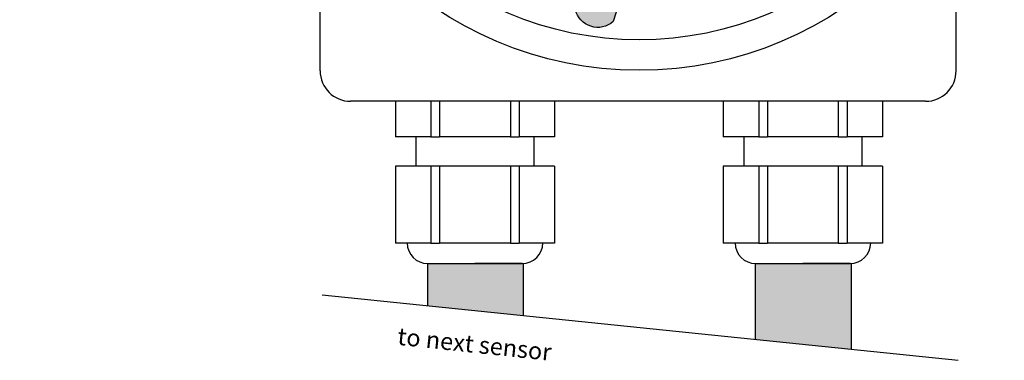
# Model space of a CAD drawing. Extents: x -469 to 1433, y -316 to 545.
# Drawn here: x 747 to 814, y 52 to 75 of the extents above; entities that cross this region are included whole.
import ezdxf
from ezdxf.enums import TextEntityAlignment as Align

# ---------------------------------------------------------------- set-up
doc = ezdxf.new("R2010")
doc.units = 0
doc.header["$MEASUREMENT"] = 0
doc.layers.get('0').update_dxf_attribs({"linetype": 'CONTINUOUS'})
doc.layers.add('050', color=3, linetype='CONTINUOUS')
doc.layers.add('NOTESTITLE', color=5, linetype='CONTINUOUS')
doc.styles.get("Standard").update_dxf_attribs({"font": 'TXT.shx', "height": 0.08})

# ---------------------------------------------------------------- blocks, each defined once
blk = doc.blocks.new('A$C6B8A2A33')
for p, q in [((0.1461, 0.2589), (0.2237, 0.3681)), ((0.2392, 0.1928), (0.3167, 0.302)), ((0, 0.0923), (0.1277, 0.2721)), ((0.1277, 0.2721), (0.2577, 0.1797)), ((0.13, 0), (0.2577, 0.1797)), ((0, 0.0923), (0.13, 0))]:
    blk.add_line(p, q)
blk.add_arc((0.2505, 0.3074), 0.0664, 355.3672, 113.8489)

msp = doc.modelspace()

# ---------------------------------------------------------------- hatches: boundary and pattern name
at = {"true_color": 0xf2f3f3}
h = msp.add_hatch(color=7, dxfattribs=at)
h.dxf.hatch_style = 1
h.paths.add_polyline_path([(773.449, 103.777), (769.712, 103.473), (770.131, 98.307), (773.868, 98.61)])
h.paths.add_polyline_path([(772.663, 106.871, 0.56855), (769.988, 106.654), (770.243, 103.517), (772.918, 103.733)])
h.paths.add_polyline_path([(780.171, 112.497), (776.591, 111.386), (778.127, 106.435), (781.708, 107.547)])
h.paths.add_polyline_path([(778.729, 115.346, 0.56855), (776.166, 114.55), (777.099, 111.543), (779.663, 112.339)])
edge = h.paths.add_edge_path()
edge.add_line((792.617, 114.763), (788.883, 115.104))
edge.add_line((788.883, 115.104), (788.412, 109.942))
edge.add_line((788.412, 109.942), (789.314, 109.86))
edge.add_spline(control_points=[(789.314, 109.86), (789.324, 109.874), (789.333, 109.889), (789.343, 109.903)], knot_values=[0.885322, 0.885322, 0.885322, 0.885322, 0.990337, 0.990337, 0.990337, 0.990337], degree=3, periodic=0)
edge.add_spline(control_points=[(789.343, 109.903), (789.341, 109.888), (789.339, 109.873), (789.337, 109.858)], knot_values=[1.771853, 1.771853, 1.771853, 1.771853, 1.797641, 1.797641, 1.797641, 1.797641], degree=3, periodic=0)
edge.add_line((789.337, 109.858), (791.209, 109.687))
edge.add_spline(control_points=[(791.209, 109.687), (791.215, 109.701), (791.22, 109.716), (791.225, 109.731)], knot_values=[0.966094, 0.966094, 0.966094, 0.966094, 0.997575, 0.997575, 0.997575, 0.997575], degree=3, periodic=0)
edge.add_spline(control_points=[(791.225, 109.731), (791.233, 109.715), (791.24, 109.699), (791.248, 109.683)], knot_values=[58.330346, 58.330346, 58.330346, 58.330346, 58.436208, 58.436208, 58.436208, 58.436208], degree=3, periodic=0)
edge.add_line((791.248, 109.683), (792.145, 109.601))
edge.add_line((792.145, 109.601), (792.617, 114.763))
h.paths.add_polyline_path([(792.373, 117.946, 0.56855), (789.7, 118.19), (789.414, 115.055), (792.086, 114.811)])
h.paths.add_polyline_path([(803.937, 109.449), (800.393, 110.673), (798.701, 105.774), (802.244, 104.55)])
h.paths.add_polyline_path([(804.461, 112.599, 0.075495), (804.298, 113.039, 0.011397), (803.525, 113.727, 0.279744), (801.924, 113.475), (800.896, 110.499), (803.433, 109.623)])
h.paths.add_polyline_path([(807.906, 102.983), (804.157, 102.994), (804.143, 97.811), (807.892, 97.8)])
h.paths.add_polyline_path([(807.383, 106.133, 0.56855), (804.699, 106.14), (804.69, 102.992), (807.374, 102.985)])
h.paths.add_polyline_path([(790.104, 82.737), (786.533, 83.878), (784.956, 78.941), (788.527, 77.8)])
h.paths.add_polyline_path([(788.02, 77.962), (785.463, 78.779), (784.505, 75.78, 0.56855), (787.062, 74.963)])
h = msp.add_hatch(color=4)
h.dxf.hatch_style = 1
h.paths.add_polyline_path([(600.962, 58.562), (600.491, 58.562), (597.691, 58.562), (594.891, 58.562), (594.462, 58.562), (594.462, 55.7), (600.962, 55.035)])
h.paths.add_polyline_path([(623.201, 58.562), (622.73, 58.562), (619.93, 58.562), (617.13, 58.562), (616.701, 58.562), (616.701, 53.425), (623.201, 52.759)])
h.paths.add_polyline_path([(690.962, 58.562), (690.491, 58.562), (687.691, 58.562), (684.891, 58.562), (684.462, 58.562), (684.462, 55.7), (690.962, 55.035)])
h.paths.add_polyline_path([(713.201, 58.562), (712.73, 58.562), (709.93, 58.562), (707.13, 58.562), (706.701, 58.562), (706.701, 53.425), (713.201, 52.759)])
h.paths.add_polyline_path([(780.962, 58.562), (780.491, 58.562), (777.691, 58.562), (774.891, 58.562), (774.462, 58.562), (774.462, 55.7), (780.962, 55.035)])
h.paths.add_polyline_path([(803.201, 58.562), (802.73, 58.562), (799.93, 58.562), (797.13, 58.562), (796.701, 58.562), (796.701, 53.425), (803.201, 52.759)])

# ---------------------------------------------------------------- linework, layer by layer
at = {"color": 0}
for p, q in [((772.291, 69.562), (772.291, 67.162)), ((774.691, 69.562), (774.691, 67.162)), ((775.291, 69.562), (775.291, 67.162)), ((780.091, 69.562), (780.091, 67.162)), ((780.691, 69.562), (780.691, 67.162)), ((783.091, 69.562), (783.091, 67.162)), ((794.53, 69.562), (794.53, 67.162)), ((796.93, 69.562), (796.93, 67.162)), ((797.53, 69.562), (797.53, 67.162)), ((802.33, 69.562), (802.33, 67.162)), ((802.93, 69.562), (802.93, 67.162)), ((805.33, 69.562), (805.33, 67.162)), ((774.691, 67.162), (772.291, 67.162)), ((773.691, 67.162), (773.691, 65.162)), ((774.691, 67.162), (775.291, 67.162)), ((780.091, 67.162), (775.291, 67.162)), ((780.091, 67.162), (780.691, 67.162)), ((783.091, 67.162), (780.691, 67.162)), ((781.691, 67.162), (781.691, 65.162)), ((796.93, 67.162), (794.53, 67.162)), ((795.93, 67.162), (795.93, 65.162)), ((796.93, 67.162), (797.53, 67.162)), ((802.33, 67.162), (797.53, 67.162)), ((802.33, 67.162), (802.93, 67.162)), ((805.33, 67.162), (802.93, 67.162)), ((803.93, 67.162), (803.93, 65.162)), ((774.691, 65.162), (772.291, 65.162)), ((772.291, 65.162), (772.291, 59.952)), ((775.291, 65.162), (774.691, 65.162)), ((774.691, 65.162), (774.691, 59.952)), ((780.091, 65.162), (775.291, 65.162)), ((775.291, 65.162), (775.291, 59.952)), ((780.691, 65.162), (780.091, 65.162)), ((780.091, 65.162), (780.091, 59.952)), ((783.091, 65.162), (780.691, 65.162)), ((780.691, 65.162), (780.691, 59.952)), ((783.091, 65.162), (783.091, 59.952)), ((796.93, 65.162), (794.53, 65.162)), ((794.53, 65.162), (794.53, 59.952)), ((797.53, 65.162), (796.93, 65.162)), ((796.93, 65.162), (796.93, 59.952)), ((802.33, 65.162), (797.53, 65.162)), ((797.53, 65.162), (797.53, 59.952)), ((802.93, 65.162), (802.33, 65.162)), ((802.33, 65.162), (802.33, 59.952)), ((805.33, 65.162), (802.93, 65.162)), ((802.93, 65.162), (802.93, 59.952)), ((805.33, 65.162), (805.33, 59.952)), ((774.691, 59.952), (772.291, 59.952)), ((774.691, 59.952), (775.291, 59.952)), ((780.091, 59.952), (775.291, 59.952)), ((780.091, 59.952), (780.691, 59.952)), ((783.091, 59.952), (780.691, 59.952)), ((796.93, 59.952), (794.53, 59.952)), ((796.93, 59.952), (797.53, 59.952)), ((802.33, 59.952), (797.53, 59.952)), ((802.33, 59.952), (802.93, 59.952)), ((805.33, 59.952), (802.93, 59.952)), ((774.491, 58.562), (774.891, 58.562)), ((774.491, 58.562), (774.891, 58.562)), ((774.891, 58.562), (774.919, 58.562)), ((774.891, 58.562), (777.691, 58.562)), ((774.919, 58.562), (777.691, 58.562)), ((780.462, 58.562), (777.691, 58.562)), ((777.691, 58.562), (780.491, 58.562)), ((780.491, 58.562), (780.462, 58.562)), ((780.891, 58.562), (780.491, 58.562)), ((780.491, 58.562), (780.891, 58.562)), ((796.73, 58.562), (797.13, 58.562)), ((796.73, 58.562), (797.13, 58.562)), ((797.13, 58.562), (797.159, 58.562)), ((797.13, 58.562), (799.93, 58.562)), ((797.159, 58.562), (799.93, 58.562)), ((802.701, 58.562), (799.93, 58.562)), ((799.93, 58.562), (802.73, 58.562)), ((802.73, 58.562), (802.701, 58.562)), ((803.13, 58.562), (802.73, 58.562)), ((802.73, 58.562), (803.13, 58.562))]:
    msp.add_line(p, q, dxfattribs=at)
for centre, start, end in [((774.491, 59.962), 180.38466, 270), ((780.891, 59.962), 270, 359.61534), ((796.73, 59.962), 180.38466, 270), ((803.13, 59.962), 270, 359.61534)]:
    msp.add_arc(centre, 1.4, start, end, dxfattribs=at)
at = {"layer": '050', "color": 0}
for p, q in [((774.462, 58.563), (774.462, 55.7)), ((780.962, 58.563), (780.962, 55.035)), ((796.701, 58.563), (796.701, 53.425)), ((803.201, 58.563), (803.201, 52.759))]:
    msp.add_line(p, q, dxfattribs=at)
at = {"layer": 'NOTESTITLE', "color": 0}
for p, q in [((767.192, 71.625), (767.192, 84.369)), ((810.315, 71.625), (810.315, 84.13)), ((808.251, 69.562), (769.256, 69.562)), ((767.327, 56.43), (810.45, 52.018))]:
    msp.add_line(p, q, dxfattribs=at)
for radius in [24.765, 22.701, 22.701]:
    msp.add_circle((788.821, 96.431), radius, dxfattribs=at)
for centre, start, end in [((769.256, 71.625), 180, 270), ((808.251, 71.625), 270, 0)]:
    msp.add_arc(centre, 2.064, start, end, dxfattribs=at)

# ---------------------------------------------------------------- block references
at = {"layer": '050', "color": 0, "xscale": -23.5115848027865, "yscale": 23.5115848027865, "zscale": 23.5115848027865, "rotation": 126.8931274448246}
msp.add_blockref('A$C6B8A2A33', (788.269, 85.182), dxfattribs=at)

# ---------------------------------------------------------------- texts
at = {"layer": '050', "color": 0}
msp.add_text('to next sensor', height=1.17, rotation=354, dxfattribs=at).set_placement((777.566, 52.147), align=Align.BOTTOM_CENTER)

doc.saveas('drawing.dxf')
